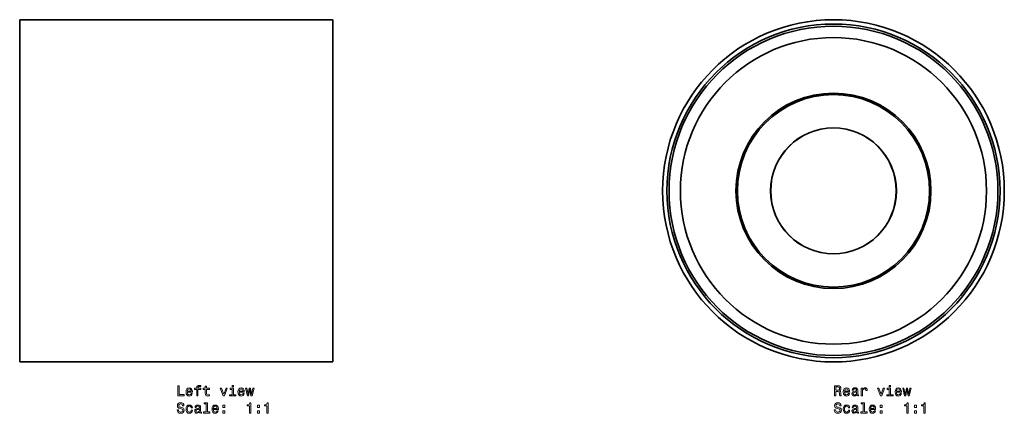
# Model space of a CAD drawing. Extents: x -327 to 432, y -259 to 310.
# Drawn here: x 86 to 432, y -81 to 57 of the extents above; entities that cross this region are included whole.
import ezdxf

# ---------------------------------------------------------------- set-up
doc = ezdxf.new("R2010")
doc.units = 0

msp = doc.modelspace()

# ---------------------------------------------------------------- linework, layer by layer
at = {"color": 7, "lineweight": 35}
for p, q in [((85.86, 57.17), (195.86, 57.17)), ((85.86, -62.83), (85.86, 57.17)), ((195.86, -62.83), (195.86, 57.17)), ((195.87, 53.21), (195.86, 53.32)), ((195.87, 50.63), (195.87, 53.21)), ((195.87, -19.64), (195.87, 50.63)), ((195.87, -58.86), (195.87, -19.64)), ((195.87, -58.86), (195.86, -58.97)), ((85.86, -62.83), (195.86, -62.83))]:
    msp.add_line(p, q, dxfattribs=at)
at = {"color": 7, "lineweight": 13}
for points in [[(141.36, -74.68), (143.61, -74.68), (143.61, -74.26), (141.82, -74.26), (141.82, -71.18), (141.36, -71.18)], [(144.76, -73.46), (146.54, -73.46), (146.54, -73.25), (146.46, -72.67), (146.24, -72.24), (145.89, -71.97), (145.42, -71.88), (144.96, -71.98), (144.61, -72.26), (144.38, -72.72), (144.3, -73.33), (144.37, -73.95), (144.6, -74.4), (144.95, -74.68), (145.4, -74.78), (145.8, -74.71), (146.12, -74.54), (146.36, -74.27), (146.49, -73.91), (146.05, -73.91), (145.96, -74.11), (145.83, -74.26), (145.46, -74.38), (145.17, -74.32), (144.95, -74.15), (144.81, -73.86), (144.76, -73.47)], [(144.76, -73.08), (144.82, -72.74), (144.95, -72.48), (145.16, -72.32), (145.43, -72.27), (145.7, -72.32), (145.91, -72.48), (146.03, -72.74), (146.08, -73.08)], [(148.03, -72.44), (148.03, -74.68), (148.47, -74.68), (148.47, -72.44), (149.48, -72.44), (149.48, -72.06), (148.47, -72.06), (148.47, -71.9), (148.51, -71.7), (148.62, -71.56), (148.82, -71.48), (149.1, -71.45), (149.48, -71.47), (149.48, -71.09), (149, -71.06), (148.57, -71.11), (148.26, -71.24), (148.08, -71.48), (148.03, -71.82), (148.03, -72.06), (147.21, -72.06), (147.21, -72.44)], [(151.04, -72.44), (151.04, -73.8), (151.07, -74.24), (151.21, -74.54), (151.5, -74.72), (151.97, -74.78), (152.5, -74.75), (152.5, -74.37), (152.12, -74.4), (151.77, -74.36), (151.58, -74.23), (151.5, -74.02), (151.49, -73.72), (151.49, -72.44), (152.5, -72.44), (152.5, -72.06), (151.49, -72.06), (151.49, -71.27), (151.04, -71.27), (151.04, -72.06), (150.28, -72.06), (150.28, -72.44)], [(157.33, -74.68), (157.8, -74.68), (158.79, -71.97), (158.33, -71.97), (157.57, -74.16), (156.79, -71.97), (156.33, -71.97)], [(160.91, -74.31), (160.91, -72.06), (159.77, -72.06), (159.77, -72.44), (160.47, -72.44), (160.47, -74.31), (159.56, -74.31), (159.56, -74.68), (161.83, -74.68), (161.83, -74.31)], [(160.93, -71.06), (160.46, -71.06), (160.46, -71.57), (160.93, -71.57)], [(162.98, -73.46), (164.75, -73.46), (164.76, -73.25), (164.68, -72.67), (164.46, -72.24), (164.1, -71.97), (163.63, -71.88), (163.18, -71.98), (162.82, -72.26), (162.6, -72.72), (162.52, -73.33), (162.59, -73.95), (162.82, -74.4), (163.17, -74.68), (163.62, -74.78), (164.01, -74.71), (164.34, -74.54), (164.57, -74.27), (164.71, -73.91), (164.27, -73.91), (164.18, -74.11), (164.05, -74.26), (163.68, -74.38), (163.39, -74.32), (163.17, -74.15), (163.03, -73.86), (162.98, -73.47)], [(162.98, -73.08), (163.03, -72.74), (163.17, -72.48), (163.38, -72.32), (163.65, -72.27), (163.92, -72.32), (164.12, -72.48), (164.25, -72.74), (164.3, -73.08)], [(166.27, -74.68), (166.67, -72.38), (167.07, -74.68), (167.5, -74.68), (168.16, -71.97), (167.74, -71.97), (167.29, -74.27), (166.89, -71.97), (166.45, -71.97), (166.05, -74.27), (165.6, -71.97), (165.18, -71.97), (165.84, -74.68)], [(372.08, -74.68), (372.55, -74.68), (372.55, -73.2), (373.03, -73.2), (373.39, -73.22), (373.61, -73.29), (373.73, -73.46), (373.78, -73.75), (373.8, -74.21), (373.83, -74.51), (373.9, -74.68), (374.42, -74.68), (374.42, -74.59), (374.31, -74.45), (374.27, -74.18), (374.23, -73.62), (374.15, -73.2), (374.03, -73.07), (373.85, -72.97), (374.05, -72.85), (374.19, -72.67), (374.28, -72.45), (374.31, -72.18), (374.24, -71.76), (374.04, -71.44), (373.71, -71.25), (373.25, -71.18), (372.08, -71.18)], [(373.12, -71.61), (373.43, -71.64), (373.65, -71.74), (373.78, -71.91), (373.83, -72.19), (373.78, -72.48), (373.64, -72.66), (373.41, -72.75), (373.09, -72.78), (372.55, -72.78), (372.55, -71.61)], [(375.59, -73.46), (377.36, -73.46), (377.37, -73.25), (377.29, -72.67), (377.07, -72.24), (376.71, -71.97), (376.25, -71.88), (375.79, -71.98), (375.43, -72.26), (375.21, -72.72), (375.13, -73.33), (375.2, -73.95), (375.43, -74.4), (375.78, -74.68), (376.23, -74.78), (376.62, -74.71), (376.95, -74.54), (377.18, -74.27), (377.32, -73.91), (376.88, -73.91), (376.79, -74.11), (376.66, -74.26), (376.29, -74.38), (376, -74.32), (375.78, -74.15), (375.64, -73.86), (375.59, -73.47)], [(375.59, -73.08), (375.65, -72.74), (375.78, -72.48), (375.99, -72.32), (376.26, -72.27), (376.53, -72.32), (376.73, -72.48), (376.86, -72.74), (376.91, -73.08)], [(379.85, -74.33), (379.85, -74.34), (379.87, -74.52), (379.95, -74.64), (380.26, -74.73), (380.51, -74.69), (380.51, -74.35), (380.41, -74.36), (380.26, -74.3), (380.24, -74.1), (380.24, -72.7), (380.18, -72.34), (380, -72.09), (379.7, -71.93), (379.26, -71.88), (378.84, -71.94), (378.52, -72.11), (378.33, -72.38), (378.26, -72.73), (378.26, -72.76), (378.66, -72.76), (378.7, -72.55), (378.81, -72.4), (378.99, -72.31), (379.25, -72.27), (379.49, -72.3), (379.67, -72.37), (379.78, -72.5), (379.81, -72.69), (379.79, -72.9), (379.71, -73), (379.51, -73.05), (379.13, -73.09), (378.7, -73.18), (378.39, -73.35), (378.21, -73.6), (378.15, -73.97), (378.2, -74.3), (378.36, -74.55), (378.61, -74.71), (378.96, -74.76), (379.43, -74.66)], [(381.44, -74.68), (381.88, -74.68), (381.88, -73.13), (381.93, -72.76), (382.07, -72.49), (382.29, -72.33), (382.58, -72.28), (382.81, -72.31), (382.97, -72.41), (383.07, -72.58), (383.11, -72.82), (383.56, -72.82), (383.5, -72.41), (383.33, -72.12), (383.05, -71.94), (382.68, -71.88), (382.42, -71.92), (382.2, -72.02), (382, -72.19), (381.84, -72.42), (381.84, -71.97), (381.44, -71.97)], [(388.16, -74.68), (388.63, -74.68), (389.61, -71.97), (389.16, -71.97), (388.39, -74.16), (387.62, -71.97), (387.15, -71.97)], [(391.74, -74.31), (391.74, -72.06), (390.6, -72.06), (390.6, -72.44), (391.29, -72.44), (391.29, -74.31), (390.39, -74.31), (390.39, -74.68), (392.66, -74.68), (392.66, -74.31)], [(391.75, -71.06), (391.28, -71.06), (391.28, -71.57), (391.75, -71.57)], [(393.81, -73.46), (395.58, -73.46), (395.59, -73.25), (395.51, -72.67), (395.28, -72.24), (394.93, -71.97), (394.46, -71.88), (394, -71.98), (393.65, -72.26), (393.42, -72.72), (393.34, -73.33), (393.42, -73.95), (393.64, -74.4), (393.99, -74.68), (394.45, -74.78), (394.84, -74.71), (395.16, -74.54), (395.4, -74.27), (395.54, -73.91), (395.1, -73.91), (395.01, -74.11), (394.88, -74.26), (394.5, -74.38), (394.21, -74.32), (394, -74.15), (393.86, -73.86), (393.81, -73.47)], [(393.81, -73.08), (393.86, -72.74), (394, -72.48), (394.2, -72.32), (394.48, -72.27), (394.74, -72.32), (394.95, -72.48), (395.08, -72.74), (395.12, -73.08)], [(397.09, -74.68), (397.5, -72.38), (397.9, -74.68), (398.32, -74.68), (398.99, -71.97), (398.56, -71.97), (398.11, -74.27), (397.71, -71.97), (397.28, -71.97), (396.88, -74.27), (396.43, -71.97), (396, -71.97), (396.67, -74.68)], [(379.8, -73.73), (379.74, -74), (379.57, -74.2), (379.33, -74.33), (379.03, -74.37), (378.84, -74.35), (378.71, -74.27), (378.62, -74.13), (378.6, -73.93), (378.62, -73.75), (378.7, -73.63), (379.02, -73.49), (379.43, -73.43), (379.8, -73.31)], [(141.59, -79.57), (141.13, -79.57), (141.23, -80.11), (141.48, -80.5), (141.87, -80.74), (142.39, -80.82), (142.91, -80.74), (143.3, -80.52), (143.55, -80.17), (143.64, -79.72), (143.56, -79.3), (143.35, -79.03), (143.01, -78.86), (142.55, -78.73), (142.16, -78.63), (141.9, -78.52), (141.75, -78.36), (141.71, -78.11), (141.75, -77.88), (141.88, -77.71), (142.09, -77.59), (142.36, -77.55), (142.65, -77.6), (142.87, -77.74), (143.01, -77.97), (143.08, -78.27), (143.54, -78.27), (143.54, -78.26), (143.46, -77.79), (143.22, -77.44), (142.85, -77.21), (142.35, -77.14), (141.89, -77.21), (141.54, -77.43), (141.31, -77.75), (141.23, -78.18), (141.3, -78.56), (141.49, -78.81), (141.79, -78.98), (142.21, -79.12), (142.61, -79.23), (142.92, -79.34), (143.11, -79.5), (143.17, -79.77), (143.11, -80.03), (142.96, -80.23), (142.72, -80.36), (142.41, -80.4), (142.07, -80.35), (141.81, -80.18), (141.64, -79.92)], [(146.1, -78.92), (146.54, -78.92), (146.45, -78.52), (146.23, -78.2), (145.89, -78), (145.45, -77.93), (144.97, -78.03), (144.6, -78.31), (144.37, -78.77), (144.29, -79.38), (144.36, -79.99), (144.59, -80.45), (144.95, -80.73), (145.44, -80.82), (145.87, -80.75), (146.21, -80.54), (146.44, -80.2), (146.54, -79.76), (146.12, -79.76), (146.04, -80.04), (145.9, -80.26), (145.7, -80.39), (145.45, -80.43), (145.15, -80.36), (144.92, -80.16), (144.79, -79.83), (144.74, -79.37), (144.79, -78.91), (144.93, -78.59), (145.16, -78.38), (145.45, -78.31), (145.72, -78.36), (145.91, -78.47), (146.04, -78.67)], [(149.02, -80.38), (149.02, -80.39), (149.04, -80.56), (149.12, -80.68), (149.44, -80.78), (149.69, -80.74), (149.69, -80.4), (149.58, -80.41), (149.44, -80.35), (149.41, -80.14), (149.41, -78.74), (149.35, -78.38), (149.18, -78.13), (148.87, -77.98), (148.43, -77.93), (148.01, -77.99), (147.7, -78.16), (147.5, -78.42), (147.44, -78.78), (147.44, -78.81), (147.83, -78.81), (147.87, -78.6), (147.98, -78.44), (148.16, -78.35), (148.42, -78.32), (148.67, -78.34), (148.84, -78.42), (148.95, -78.55), (148.98, -78.73), (148.96, -78.94), (148.88, -79.05), (148.68, -79.1), (148.3, -79.14), (147.87, -79.23), (147.56, -79.39), (147.38, -79.64), (147.33, -80.02), (147.38, -80.35), (147.53, -80.6), (147.78, -80.75), (148.13, -80.81), (148.6, -80.7)], [(148.97, -79.78), (148.91, -80.04), (148.75, -80.24), (148.51, -80.38), (148.21, -80.42), (148.02, -80.4), (147.88, -80.32), (147.79, -80.17), (147.77, -79.98), (147.79, -79.8), (147.87, -79.68), (148.19, -79.53), (148.6, -79.47), (148.97, -79.35)], [(151.33, -77.48), (151.33, -80.36), (150.42, -80.36), (150.42, -80.73), (152.68, -80.73), (152.68, -80.36), (151.77, -80.36), (151.77, -77.11), (150.63, -77.11), (150.63, -77.48)], [(153.87, -79.5), (155.65, -79.5), (155.65, -79.3), (155.57, -78.72), (155.35, -78.28), (155, -78.02), (154.53, -77.93), (154.07, -78.03), (153.71, -78.31), (153.49, -78.77), (153.41, -79.37), (153.48, -79.99), (153.71, -80.45), (154.06, -80.73), (154.51, -80.82), (154.91, -80.76), (155.23, -80.59), (155.46, -80.32), (155.6, -79.95), (155.16, -79.95), (155.07, -80.15), (154.94, -80.31), (154.57, -80.43), (154.28, -80.37), (154.06, -80.19), (153.92, -79.91), (153.87, -79.52)], [(153.87, -79.13), (153.93, -78.78), (154.06, -78.53), (154.27, -78.37), (154.54, -78.31), (154.81, -78.37), (155.02, -78.53), (155.14, -78.78), (155.19, -79.13)], [(157.21, -78.77), (157.91, -78.77), (157.91, -78.02), (157.21, -78.02)], [(166.58, -80.73), (167.04, -80.73), (167.04, -77.2), (166.7, -77.2), (166.61, -77.51), (166.42, -77.72), (166.15, -77.84), (165.76, -77.88), (165.76, -78.24), (166.58, -78.24)], [(169.36, -78.77), (170.05, -78.77), (170.05, -78.02), (169.36, -78.02)], [(172.65, -80.73), (173.11, -80.73), (173.11, -77.2), (172.77, -77.2), (172.68, -77.51), (172.5, -77.72), (172.22, -77.84), (171.84, -77.88), (171.84, -78.24), (172.65, -78.24)], [(372.41, -79.57), (371.95, -79.57), (372.05, -80.11), (372.31, -80.5), (372.7, -80.74), (373.22, -80.82), (373.74, -80.74), (374.13, -80.52), (374.37, -80.17), (374.47, -79.72), (374.39, -79.3), (374.18, -79.03), (373.83, -78.86), (373.38, -78.73), (372.98, -78.63), (372.73, -78.52), (372.58, -78.36), (372.53, -78.11), (372.58, -77.88), (372.71, -77.71), (372.91, -77.59), (373.19, -77.55), (373.47, -77.6), (373.69, -77.74), (373.84, -77.97), (373.91, -78.27), (374.37, -78.27), (374.37, -78.26), (374.29, -77.79), (374.05, -77.44), (373.68, -77.21), (373.17, -77.14), (372.72, -77.21), (372.37, -77.43), (372.14, -77.75), (372.06, -78.18), (372.13, -78.56), (372.32, -78.81), (372.62, -78.98), (373.03, -79.12), (373.44, -79.23), (373.75, -79.34), (373.94, -79.5), (374, -79.77), (373.94, -80.03), (373.78, -80.23), (373.55, -80.36), (373.24, -80.4), (372.9, -80.35), (372.63, -80.18), (372.47, -79.92)], [(376.93, -78.92), (377.36, -78.92), (377.27, -78.52), (377.06, -78.2), (376.72, -78), (376.28, -77.93), (375.8, -78.03), (375.43, -78.31), (375.2, -78.77), (375.12, -79.38), (375.19, -79.99), (375.42, -80.45), (375.78, -80.73), (376.27, -80.82), (376.7, -80.75), (377.04, -80.54), (377.27, -80.2), (377.37, -79.76), (376.95, -79.76), (376.87, -80.04), (376.73, -80.26), (376.53, -80.39), (376.28, -80.43), (375.97, -80.36), (375.75, -80.16), (375.61, -79.83), (375.57, -79.37), (375.61, -78.91), (375.76, -78.59), (375.98, -78.38), (376.28, -78.31), (376.54, -78.36), (376.74, -78.47), (376.87, -78.67)], [(379.85, -80.38), (379.85, -80.39), (379.87, -80.56), (379.95, -80.68), (380.26, -80.78), (380.51, -80.74), (380.51, -80.4), (380.41, -80.41), (380.26, -80.35), (380.24, -80.14), (380.24, -78.74), (380.18, -78.38), (380, -78.13), (379.7, -77.98), (379.26, -77.93), (378.84, -77.99), (378.52, -78.16), (378.33, -78.42), (378.26, -78.78), (378.26, -78.81), (378.66, -78.81), (378.7, -78.6), (378.81, -78.44), (378.99, -78.35), (379.25, -78.32), (379.49, -78.34), (379.67, -78.42), (379.78, -78.55), (379.81, -78.73), (379.79, -78.94), (379.71, -79.05), (379.51, -79.1), (379.13, -79.14), (378.7, -79.23), (378.39, -79.39), (378.21, -79.64), (378.15, -80.02), (378.2, -80.35), (378.36, -80.6), (378.61, -80.75), (378.96, -80.81), (379.43, -80.7)], [(379.8, -79.78), (379.74, -80.04), (379.57, -80.24), (379.33, -80.38), (379.03, -80.42), (378.84, -80.4), (378.71, -80.32), (378.62, -80.17), (378.6, -79.98), (378.62, -79.8), (378.7, -79.68), (379.02, -79.53), (379.43, -79.47), (379.8, -79.35)], [(382.16, -77.48), (382.16, -80.36), (381.24, -80.36), (381.24, -80.73), (383.51, -80.73), (383.51, -80.36), (382.6, -80.36), (382.6, -77.11), (381.46, -77.11), (381.46, -77.48)], [(384.7, -79.5), (386.47, -79.5), (386.48, -79.3), (386.4, -78.72), (386.18, -78.28), (385.82, -78.02), (385.35, -77.93), (384.89, -78.03), (384.54, -78.31), (384.31, -78.77), (384.23, -79.37), (384.31, -79.99), (384.54, -80.45), (384.88, -80.73), (385.34, -80.82), (385.73, -80.76), (386.05, -80.59), (386.29, -80.32), (386.43, -79.95), (385.99, -79.95), (385.9, -80.15), (385.77, -80.31), (385.39, -80.43), (385.11, -80.37), (384.89, -80.19), (384.75, -79.91), (384.7, -79.52)], [(384.7, -79.13), (384.75, -78.78), (384.89, -78.53), (385.1, -78.37), (385.37, -78.31), (385.64, -78.37), (385.84, -78.53), (385.97, -78.78), (386.01, -79.13)], [(388.04, -78.77), (388.74, -78.77), (388.74, -78.02), (388.04, -78.02)], [(397.41, -80.73), (397.87, -80.73), (397.87, -77.2), (397.52, -77.2), (397.43, -77.51), (397.25, -77.72), (396.97, -77.84), (396.59, -77.88), (396.59, -78.24), (397.41, -78.24)], [(400.19, -78.77), (400.88, -78.77), (400.88, -78.02), (400.19, -78.02)], [(403.48, -80.73), (403.94, -80.73), (403.94, -77.2), (403.59, -77.2), (403.5, -77.51), (403.32, -77.72), (403.05, -77.84), (402.66, -77.88), (402.66, -78.24), (403.48, -78.24)], [(157.21, -80.73), (157.91, -80.73), (157.91, -79.98), (157.21, -79.98)], [(169.36, -80.73), (170.05, -80.73), (170.05, -79.98), (169.36, -79.98)], [(388.04, -80.73), (388.74, -80.73), (388.74, -79.98), (388.04, -79.98)], [(400.19, -80.73), (400.88, -80.73), (400.88, -79.98), (400.19, -79.98)]]:
    msp.add_lwpolyline(points, close=True, dxfattribs=at)
at = {"color": 7, "lineweight": 35}
for radius in [60, 58.5, 57.75, 53.75, 34.25, 33.75, 22.08, 22.05]:
    msp.add_circle((371.69, -2.83), radius, dxfattribs=at)

doc.saveas('drawing.dxf')
